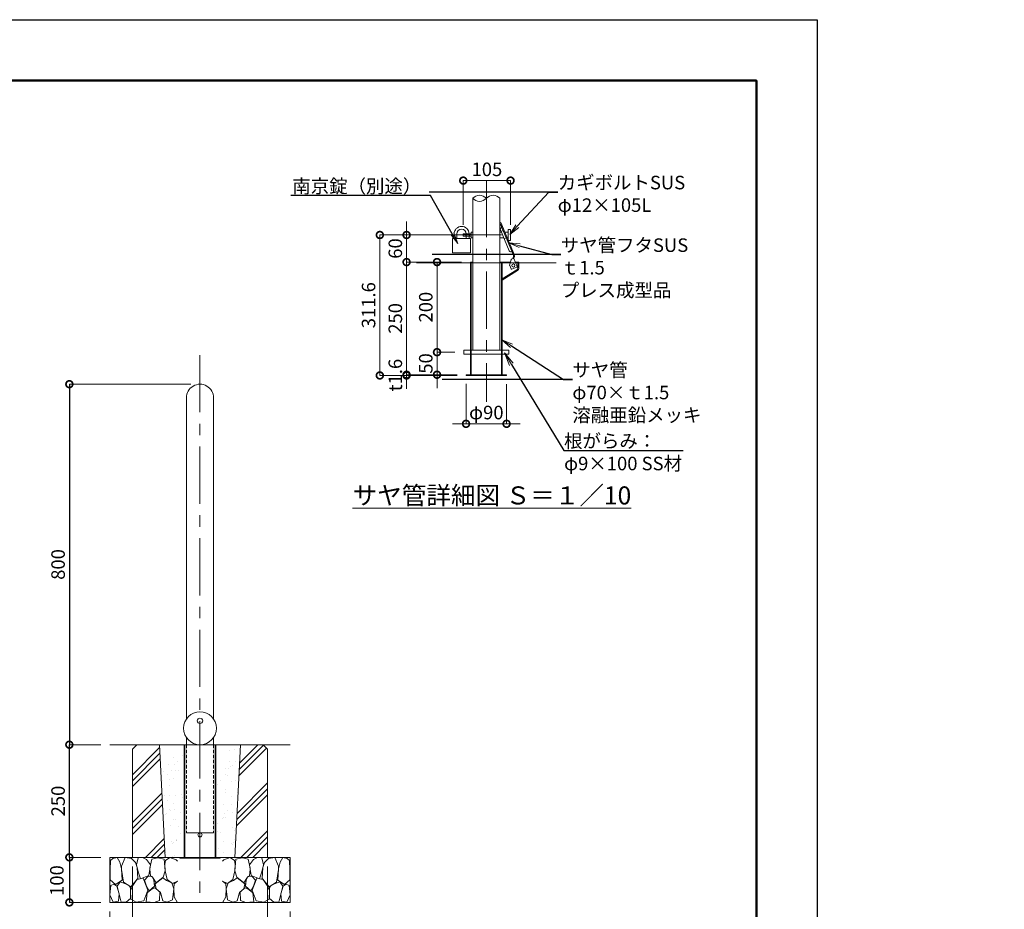
# Model space of a CAD drawing. Extents: x 77257 to 86488, y -11075 to -8105.
# Drawn here: x 79687 to 81873, y -10079 to -8105 of the extents above; entities that cross this region are included whole.
import ezdxf
from ezdxf import colors
from ezdxf.entities.mleader import LeaderData, LeaderLine
from ezdxf.math import Vec2, Vec3

# ---------------------------------------------------------------- set-up
doc = ezdxf.new("R2010")
doc.units = 0
doc.header["$MEASUREMENT"] = 0
doc.header["$PDMODE"] = 1
doc.linetypes.add('CENTER', pattern=[50.8, 31.75, -6.35, 6.35, -6.35])
doc.linetypes.add('HIDDEN', pattern=[0.375, 0.25, -0.125])
doc.layers.get('0').update_dxf_attribs({"linetype": 'CONTINUOUS'})
doc.layers.get('DefPoints').update_dxf_attribs({"linetype": 'CONTINUOUS'})
for name, color, linetype, lineweight in [('FRAM3', 1, 'CONTINUOUS', 50), ('KAI_FRAM3', 1, 'CONTINUOUS', 50), ('ハッチング', 8, 'CONTINUOUS', 5), ('基準線', 6, 'CENTER', 13), ('外形線', 7, 'CONTINUOUS', 18), ('寸法線', 3, 'CONTINUOUS', 18), ('文字', 4, 'CONTINUOUS', 18), ('文字引出', 4, 'CONTINUOUS', 18), ('細線', 8, 'CONTINUOUS', 5)]:
    doc.layers.add(name, color=color, linetype=linetype, lineweight=lineweight)
doc.styles.get("Standard").update_dxf_attribs({"font": 'TXT.SHX', "bigfont": 'bigfont.shx'})
doc.dimstyles.new('10ベース', dxfattribs={"dimscale": 10, "dimtxt": 3, "dimasz": 3, "dimexe": 0, "dimexo": 2, "dimgap": 1, "dimtad": 1, "dimdec": 1, "dimzin": 12, "dimdsep": 46, "dimtxsty": 'Standard', "dimblk": 'DOTSMALL', "dimcen": 0, "dimclrd": 3, "dimclre": 3, "dimclrt": 7, "dimadec": 0, "dimazin": 0, "dimtfac": 1, "dimtdec": 1, "dimtix": 1, "dimtmove": 2, "dimatfit": 3, "dimldrblk": 'DOTSMALL', "dimfxl": 0, "dimtolj": 1, "dimtzin": 0, "dimlwd": -1, "dimlwe": -1, "dimarcsym": 0})

# ---------------------------------------------------------------- blocks, each defined once
blk = doc.blocks.new('砕石100')
at = {"layer": 'ハッチング'}
for points in [[(15.9, 99.9), (6.9, 97.3), (1.1, 93.2), (0.4, 72.5), (0.7, 50.4), (12.4, 39.7), (27.3, 49.3), (25.9, 74.3), (22.3, 89.5), (15.9, 99.9)], [(56.9, 88.3), (48.4, 97.4), (34, 99.7), (26.2, 80.4), (25.9, 73.4), (30.2, 45.2), (46.9, 34.9), (62, 52.8), (60.5, 77.3), (56.9, 88.3)], [(81.2, 95.5), (72.2, 99.4), (63, 99.2), (59.3, 83.4), (62.7, 67.9), (68.1, 52.2), (86.6, 59.5), (89.9, 83.7), (81.2, 95.5)], [(106.9, 98.8), (93.4, 96.2), (89.1, 76.4), (88.8, 74), (90.3, 58.8), (94.8, 56.4), (103, 43.7), (118.5, 56.4), (122.6, 70.5), (120.8, 96.2), (106.9, 98.8)], [(147.4, 94.7), (133.4, 99.7), (123.8, 92.7), (122, 84.5), (123, 70.1), (127.3, 50.7), (138.8, 42.2), (150, 47.3)], [(150, 91.5), (147.4, 94.7)], [(34.7, 41.6), (22.6, 45.8), (16.5, 36.1), (20.8, 18.5), (25, 0.3), (36, 0.6), (45.7, 9.1), (46, 33.1), (42.3, 37.6), (34.7, 41.6)], [(74.2, 54), (60.2, 50.6), (50.8, 37.9), (46, 26.7), (46.3, 7), (58.1, 0.3), (75.4, 3.3), (84.5, 27), (74.2, 54)], [(97.9, 49.7), (93.6, 57.3), (84.8, 58.2), (76.6, 49.7), (81.2, 36.1), (87.5, 26.1), (98.8, 35.8), (97.9, 49.7)], [(126.1, 48.8), (117.3, 54.6), (100.9, 41.3), (102.7, 30.3), (112.7, 22.1), (117.3, 3.3), (127, 0.3), (138.8, 6.1), (142.2, 30), (137.6, 43.4), (126.1, 48.8)], [(150, 47.1), (143.1, 41.3), (142.2, 30.6), (143.1, 12.1), (149.8, 0.9), (150, 0.9)], [(15.6, 36.2), (8.9, 40.8), (2.2, 37.3), (0.1, 17), (7.1, 0.3), (19, 2.7), (20.8, 19.4), (15.6, 36.2)], [(99.7, 32.2), (93.6, 30.3), (82.7, 21.5), (80.9, 1.5), (98.5, 0), (110.6, 4), (111.2, 23.4), (99.7, 32.2)]]:
    blk.add_lwpolyline(points, dxfattribs=at)
blk = doc.blocks.new('_DotSmall')
at = {"layer": 'FRAM3', "color": 0, "const_width": 0.5}
blk.add_lwpolyline([(-0.0625, 0, 1), (0.0625, 0, 1)], format="xyb", close=True, dxfattribs=at)
blk = doc.blocks.new('*D14')
at = {"layer": 'DefPoints', "color": 0}
for p in [(80087.2, -8913.4), (79797.2, -9713.4), (79887.2, -9713.4)]:
    blk.add_point(p, dxfattribs=at)
at = {"layer": '寸法線', "color": 3}
for p, q in [((80067.2, -8913.4), (79797.2, -8913.4)), ((79867.2, -9713.4), (79797.2, -9713.4))]:
    blk.add_line(p, q, dxfattribs=at)
at = {"layer": '寸法線', "color": 3, "lineweight": -2}
blk.add_line((79797.2, -8913.4), (79797.2, -9713.4), dxfattribs=at)
at = {"layer": '寸法線', "color": 3, "lineweight": -2, "xscale": 30, "yscale": 30, "zscale": 30}
for p, rotation in [((79797.2, -8913.4), 90), ((79797.2, -9713.4), 270)]:
    blk.add_blockref('_DotSmall', p, dxfattribs=dict(at, rotation=rotation))
at = {"layer": '寸法線', "color": 7, "insert": (79772.2, -9313.4), "char_height": 30, "attachment_point": 5, "rotation": 90}
blk.add_mtext('\\A1;800', dxfattribs=at)
blk = doc.blocks.new('*D15')
at = {"layer": 'DefPoints', "color": 0, "ltscale": 0.05}
for p in [(79797.2, -9713.4), (79887.2, -9713.4), (79887.2, -9963.4)]:
    blk.add_point(p, dxfattribs=at)
at = {"layer": '寸法線', "color": 3, "ltscale": 0.05}
for p, q in [((79867.2, -9713.4), (79797.2, -9713.4)), ((79867.2, -9963.4), (79797.2, -9963.4))]:
    blk.add_line(p, q, dxfattribs=at)
at = {"layer": '寸法線', "color": 3, "lineweight": -2, "ltscale": 0.05}
blk.add_line((79797.2, -9963.4), (79797.2, -9713.4), dxfattribs=at)
at = {"layer": '寸法線', "color": 3, "lineweight": -2, "ltscale": 0.05, "xscale": 30, "yscale": 30, "zscale": 30}
for p, rotation in [((79797.2, -9713.4), 90), ((79797.2, -9963.4), 270)]:
    blk.add_blockref('_DotSmall', p, dxfattribs=dict(at, rotation=rotation))
at = {"layer": '寸法線', "color": 7, "ltscale": 0.05, "insert": (79772.2, -9838.4), "char_height": 30, "attachment_point": 5, "rotation": 90}
blk.add_mtext('\\A1;250', dxfattribs=at)
blk = doc.blocks.new('*D16')
at = {"layer": 'DefPoints', "color": 0, "ltscale": 0.05}
for p in [(79887.2, -9963.4), (79797.2, -10063.4), (79887.2, -10063.4)]:
    blk.add_point(p, dxfattribs=at)
at = {"layer": '寸法線', "color": 3, "ltscale": 0.05}
for p, q in [((79867.2, -9963.4), (79797.2, -9963.4)), ((79867.2, -10063.4), (79797.2, -10063.4))]:
    blk.add_line(p, q, dxfattribs=at)
at = {"layer": '寸法線', "color": 3, "lineweight": -2, "ltscale": 0.05}
blk.add_line((79797.2, -9963.4), (79797.2, -10063.4), dxfattribs=at)
at = {"layer": '寸法線', "color": 3, "lineweight": -2, "ltscale": 0.05, "xscale": 30, "yscale": 30, "zscale": 30}
for p, rotation in [((79797.2, -9963.4), 90), ((79797.2, -10063.4), 270)]:
    blk.add_blockref('_DotSmall', p, dxfattribs=dict(at, rotation=rotation))
at = {"layer": '寸法線', "color": 7, "ltscale": 0.05, "insert": (79769.5, -10014.9), "char_height": 30, "attachment_point": 5, "rotation": 90}
blk.add_mtext('\\A1;100', dxfattribs=at)
blk = doc.blocks.new('*D17')
at = {"layer": 'DefPoints', "color": 0, "ltscale": 0.05}
for p in [(79937.2, -9963.4), (80237.2, -9963.4), (80237.2, -10153.4)]:
    blk.add_point(p, dxfattribs=at)
at = {"layer": '寸法線', "color": 3, "ltscale": 0.05}
for p, q in [((79937.2, -9983.4), (79937.2, -10153.4)), ((80237.2, -9983.4), (80237.2, -10153.4))]:
    blk.add_line(p, q, dxfattribs=at)
at = {"layer": '寸法線', "color": 3, "lineweight": -2, "ltscale": 0.05}
blk.add_line((79937.2, -10153.4), (80237.2, -10153.4), dxfattribs=at)
at = {"layer": '寸法線', "color": 3, "lineweight": -2, "ltscale": 0.05, "xscale": 30, "yscale": 30, "zscale": 30, "rotation": 180}
blk.add_blockref('_DotSmall', (79937.2, -10153.4), dxfattribs=at)
at = {"layer": '寸法線', "color": 3, "lineweight": -2, "ltscale": 0.05, "xscale": 30, "yscale": 30, "zscale": 30}
blk.add_blockref('_DotSmall', (80237.2, -10153.4), dxfattribs=at)
at = {"layer": '寸法線', "color": 7, "ltscale": 0.05, "insert": (80087.2, -10128.4), "char_height": 30, "attachment_point": 5}
blk.add_mtext('\\A1;300', dxfattribs=at)
blk = doc.blocks.new('*D18')
at = {"layer": 'DefPoints', "color": 0, "ltscale": 0.05}
for p in [(79887.2, -10063.4), (80287.2, -10063.4), (80287.2, -10243.4)]:
    blk.add_point(p, dxfattribs=at)
at = {"layer": '寸法線', "color": 3, "ltscale": 0.05}
for p, q in [((79887.2, -10083.4), (79887.2, -10243.4)), ((80287.2, -10083.4), (80287.2, -10243.4))]:
    blk.add_line(p, q, dxfattribs=at)
at = {"layer": '寸法線', "color": 3, "lineweight": -2, "ltscale": 0.05}
blk.add_line((79887.2, -10243.4), (80287.2, -10243.4), dxfattribs=at)
at = {"layer": '寸法線', "color": 3, "lineweight": -2, "ltscale": 0.05, "xscale": 30, "yscale": 30, "zscale": 30, "rotation": 180}
blk.add_blockref('_DotSmall', (79887.2, -10243.4), dxfattribs=at)
at = {"layer": '寸法線', "color": 3, "lineweight": -2, "ltscale": 0.05, "xscale": 30, "yscale": 30, "zscale": 30}
blk.add_blockref('_DotSmall', (80287.2, -10243.4), dxfattribs=at)
at = {"layer": '寸法線', "color": 7, "ltscale": 0.05, "insert": (80087.2, -10218.4), "char_height": 30, "attachment_point": 5}
blk.add_mtext('\\A1;400', dxfattribs=at)
blk = doc.blocks.new('*D19')
at = {"layer": 'DefPoints', "color": 0, "linetype": 'ByBlock'}
for p in [(80677.8, -8892.4), (80767.8, -8893.2), (80767.8, -9001.3)]:
    blk.add_point(p, dxfattribs=at)
at = {"layer": '外形線', "color": 3, "linetype": 'ByBlock'}
for p, q in [((80677.8, -8912.4), (80677.8, -9001.3)), ((80767.8, -8913.2), (80767.8, -9001.3)), ((80677.8, -9001.3), (80647.8, -9001.3)), ((80677.8, -9001.3), (80767.8, -9001.3)), ((80767.8, -9001.3), (80797.8, -9001.3))]:
    blk.add_line(p, q, dxfattribs=at)
at = {"layer": '外形線', "color": 3, "linetype": 'ByBlock', "xscale": 30, "yscale": 30, "zscale": 30}
blk.add_blockref('_DotSmall', (80677.8, -9001.3), dxfattribs=at)
at = {"layer": '外形線', "color": 3, "linetype": 'ByBlock', "xscale": 30, "yscale": 30, "zscale": 30, "rotation": 180}
blk.add_blockref('_DotSmall', (80767.8, -9001.3), dxfattribs=at)
at = {"layer": '外形線', "color": 7, "linetype": 'ByBlock', "insert": (80722.8, -8976.3), "char_height": 30, "attachment_point": 5}
blk.add_mtext('\\A1;φ90', dxfattribs=at)
blk = doc.blocks.new('*D20')
at = {"layer": 'DefPoints', "color": 0, "linetype": 'ByBlock'}
for p in [(80776.6, -8461.6), (80671.6, -8579.8), (80776.6, -8579.8)]:
    blk.add_point(p, dxfattribs=at)
at = {"layer": '外形線', "color": 3, "linetype": 'ByBlock'}
for p, q in [((80671.6, -8559.8), (80671.6, -8461.6)), ((80671.6, -8461.6), (80776.6, -8461.6)), ((80776.6, -8559.8), (80776.6, -8461.6))]:
    blk.add_line(p, q, dxfattribs=at)
at = {"layer": '外形線', "color": 3, "linetype": 'ByBlock', "xscale": 30, "yscale": 30, "zscale": 30, "rotation": 180}
blk.add_blockref('_DotSmall', (80671.6, -8461.6), dxfattribs=at)
at = {"layer": '外形線', "color": 3, "linetype": 'ByBlock', "xscale": 30, "yscale": 30, "zscale": 30}
blk.add_blockref('_DotSmall', (80776.6, -8461.6), dxfattribs=at)
at = {"layer": '外形線', "color": 7, "linetype": 'ByBlock', "insert": (80724.1, -8436.6), "char_height": 30, "attachment_point": 5}
blk.add_mtext('\\A1;105', dxfattribs=at)
blk = doc.blocks.new('*D21')
at = {"layer": 'DefPoints', "color": 0, "linetype": 'ByBlock'}
for p in [(80672.8, -8842.4), (80613.4, -8892.4), (80677.8, -8892.4)]:
    blk.add_point(p, dxfattribs=at)
at = {"layer": '外形線', "color": 3, "linetype": 'ByBlock'}
for p, q in [((80613.4, -8842.4), (80613.4, -8812.4)), ((80652.8, -8842.4), (80613.4, -8842.4)), ((80613.4, -8842.4), (80613.4, -8892.4)), ((80657.8, -8892.4), (80613.4, -8892.4)), ((80613.4, -8892.4), (80613.4, -8922.4))]:
    blk.add_line(p, q, dxfattribs=at)
at = {"layer": '外形線', "color": 3, "linetype": 'ByBlock', "xscale": 30, "yscale": 30, "zscale": 30}
for p, rotation in [((80613.4, -8842.4), 270), ((80613.4, -8892.4), 90)]:
    blk.add_blockref('_DotSmall', p, dxfattribs=dict(at, rotation=rotation))
at = {"layer": '外形線', "color": 7, "linetype": 'ByBlock', "insert": (80588.4, -8867.4), "char_height": 30, "attachment_point": 5, "rotation": 90}
blk.add_mtext('\\A1;50', dxfattribs=at)
blk = doc.blocks.new('*D22')
at = {"layer": 'DefPoints', "color": 0, "linetype": 'ByBlock'}
for p in [(80613.4, -8642.4), (80687.8, -8642.4), (80672.8, -8842.4)]:
    blk.add_point(p, dxfattribs=at)
at = {"layer": '外形線', "color": 3, "linetype": 'ByBlock'}
for p, q in [((80667.8, -8642.4), (80613.4, -8642.4)), ((80613.4, -8842.4), (80613.4, -8642.4)), ((80652.8, -8842.4), (80613.4, -8842.4))]:
    blk.add_line(p, q, dxfattribs=at)
at = {"layer": '外形線', "color": 3, "linetype": 'ByBlock', "xscale": 30, "yscale": 30, "zscale": 30}
for p, rotation in [((80613.4, -8642.4), 90), ((80613.4, -8842.4), 270)]:
    blk.add_blockref('_DotSmall', p, dxfattribs=dict(at, rotation=rotation))
at = {"layer": '外形線', "color": 7, "linetype": 'ByBlock', "insert": (80588.4, -8742.4), "char_height": 30, "attachment_point": 5, "rotation": 90}
blk.add_mtext('\\A1;200', dxfattribs=at)
blk = doc.blocks.new('*D23')
at = {"layer": 'DefPoints', "color": 0, "linetype": 'ByBlock'}
for p in [(80545.8, -8892.4), (80677.8, -8892.4), (80677.8, -8894)]:
    blk.add_point(p, dxfattribs=at)
at = {"layer": '外形線', "color": 3, "linetype": 'ByBlock'}
for p, q in [((80545.8, -8892.4), (80545.8, -8862.4)), ((80657.8, -8892.4), (80545.8, -8892.4)), ((80545.8, -8894), (80545.8, -8892.4)), ((80657.8, -8894), (80545.8, -8894)), ((80545.8, -8894), (80545.8, -8924))]:
    blk.add_line(p, q, dxfattribs=at)
at = {"layer": '外形線', "color": 3, "linetype": 'ByBlock', "xscale": 30, "yscale": 30, "zscale": 30}
for p, rotation in [((80545.8, -8892.4), 270), ((80545.8, -8894), 90)]:
    blk.add_blockref('_DotSmall', p, dxfattribs=dict(at, rotation=rotation))
at = {"layer": '外形線', "color": 7, "linetype": 'ByBlock', "insert": (80520.8, -8893.2), "char_height": 30, "attachment_point": 5, "rotation": 90}
blk.add_mtext('\\A1;t1.6', dxfattribs=at)
blk = doc.blocks.new('*D24')
at = {"layer": 'DefPoints', "color": 0, "linetype": 'ByBlock'}
for p in [(80545.8, -8642.4), (80687.8, -8642.4), (80677.8, -8892.4)]:
    blk.add_point(p, dxfattribs=at)
at = {"layer": '外形線', "color": 3, "linetype": 'ByBlock'}
for p, q in [((80667.8, -8642.4), (80545.8, -8642.4)), ((80545.8, -8892.4), (80545.8, -8642.4)), ((80657.8, -8892.4), (80545.8, -8892.4))]:
    blk.add_line(p, q, dxfattribs=at)
at = {"layer": '外形線', "color": 3, "linetype": 'ByBlock', "xscale": 30, "yscale": 30, "zscale": 30}
for p, rotation in [((80545.8, -8642.4), 90), ((80545.8, -8892.4), 270)]:
    blk.add_blockref('_DotSmall', p, dxfattribs=dict(at, rotation=rotation))
at = {"layer": '外形線', "color": 7, "linetype": 'ByBlock', "insert": (80520.8, -8767.4), "char_height": 30, "attachment_point": 5, "rotation": 90}
blk.add_mtext('\\A1;250', dxfattribs=at)
blk = doc.blocks.new('*D25')
at = {"layer": 'DefPoints', "color": 0, "linetype": 'ByBlock'}
for p in [(80545.8, -8582.3), (80776.6, -8582.3), (80687.8, -8642.4)]:
    blk.add_point(p, dxfattribs=at)
at = {"layer": '外形線', "color": 3, "linetype": 'ByBlock'}
for p, q in [((80545.8, -8582.3), (80545.8, -8552.3)), ((80756.6, -8582.3), (80545.8, -8582.3)), ((80545.8, -8642.4), (80545.8, -8582.3)), ((80667.8, -8642.4), (80545.8, -8642.4)), ((80545.8, -8642.4), (80545.8, -8672.4))]:
    blk.add_line(p, q, dxfattribs=at)
at = {"layer": '外形線', "color": 3, "linetype": 'ByBlock', "xscale": 30, "yscale": 30, "zscale": 30}
for p, rotation in [((80545.8, -8582.3), 270), ((80545.8, -8642.4), 90)]:
    blk.add_blockref('_DotSmall', p, dxfattribs=dict(at, rotation=rotation))
at = {"layer": '外形線', "color": 7, "linetype": 'ByBlock', "insert": (80520.8, -8612.3), "char_height": 30, "attachment_point": 5, "rotation": 90}
blk.add_mtext('\\A1;60', dxfattribs=at)
blk = doc.blocks.new('*D26')
at = {"layer": 'DefPoints', "color": 0, "linetype": 'ByBlock'}
for p in [(80671.6, -8582.3), (80486.4, -8894), (80677.8, -8894)]:
    blk.add_point(p, dxfattribs=at)
at = {"layer": '外形線', "color": 3, "linetype": 'ByBlock'}
for p, q in [((80651.6, -8582.3), (80486.4, -8582.3)), ((80486.4, -8582.3), (80486.4, -8894)), ((80657.8, -8894), (80486.4, -8894))]:
    blk.add_line(p, q, dxfattribs=at)
at = {"layer": '外形線', "color": 3, "linetype": 'ByBlock', "xscale": 30, "yscale": 30, "zscale": 30}
for p, rotation in [((80486.4, -8582.3), 90), ((80486.4, -8894), 270)]:
    blk.add_blockref('_DotSmall', p, dxfattribs=dict(at, rotation=rotation))
at = {"layer": '外形線', "color": 7, "linetype": 'ByBlock', "insert": (80461.4, -8738.1), "char_height": 30, "attachment_point": 5, "rotation": 90}
blk.add_mtext('\\A1;311.6', dxfattribs=at)
blk = doc.blocks.new('_OPEN')
at = {"color": 0, "linetype": 'ByBlock'}
for p, q in [((-1, 0.167), (0, 0)), ((0, 0), (-1, -0.167)), ((0, 0), (-1, 0))]:
    blk.add_line(p, q, dxfattribs=at)

msp = doc.modelspace()

# ---------------------------------------------------------------- hatches: boundary and pattern name
at = {"layer": 'ハッチング'}
h = msp.add_hatch(dxfattribs=at)
h.set_pattern_fill('PLAST', color=256, scale=300, angle=45)
h.set_pattern_definition([(45, (84614.37, -36843.08), (-53.033, 53.033), []), (45, (84607.74, -36836.45), (-53.033, 53.033), []), (45, (84601.11, -36829.82), (-53.033, 53.033), [])])
h.paths.add_polyline_path([(80176.91, -9723.42), (80237.22, -9723.42), (80237.22, -9963.42), (80164.73, -9963.42)])
h.paths.add_polyline_path([(80177.22, -9713.42), (80227.22, -9713.42), (80237.22, -9723.42), (80176.91, -9723.42)])
h.paths.add_polyline_path([(79947.22, -9713.42), (79997.24, -9713.42), (79997.55, -9723.42), (79937.22, -9723.42)])
h.paths.add_polyline_path([(79937.22, -9723.42), (79997.55, -9723.42), (80009.72, -9963.42), (79937.22, -9963.42)])
h = msp.add_hatch(dxfattribs=at)
h.set_pattern_fill('AR-SAND', color=256, scale=20, angle=45)
h.set_pattern_definition([(82.5, (84615.336, -36843.08), (-28.140264, 26.358542), [0, -30.4, 0, -34, 0, -32.5]), (52.5, (84615.336, -36843.08), (-14.88275, 64.93959), [0, -16.4, 0, -27.4, 0, -10.5]), (12.5, (84597.94, -36860.475), (43.960585, 44.120648), [0, -10, 0, -36, 0, -47]), (2.5, (84597.94, -36860.475), (30.10084, 54.92526), [0, -5, 0, -23.6, 0, -27])])
h.paths.add_polyline_path([(80125.11, -9723.42), (80175.94, -9723.42), (80163.76, -9963.42), (80086.26, -9963.42), (80125.11, -9963.42)])
h.paths.add_polyline_path([(79996.58, -9723.42), (80048.81, -9723.42), (80048.81, -9963.42), (80086.26, -9963.42), (80008.76, -9963.42)])

# ---------------------------------------------------------------- linework, layer by layer
at = {"layer": 'DefPoints'}
msp.add_lwpolyline([(77257.26, -8104.53), (81457.26, -8104.53), (81457.26, -11074.53), (77257.26, -11074.53)], close=True, dxfattribs=at)
at = {"layer": 'KAI_FRAM3', "color": 1, "linetype": 'Continuous'}
msp.add_lwpolyline([(77547.26, -10939.53), (77547.26, -8239.53), (81322.26, -8239.53), (81322.26, -10939.53)], close=True, dxfattribs=at)
at = {"layer": '基準線', "ltscale": 4}
for p, q in [((80722.88, -8460.28), (80722.88, -8952.18)), ((80087.22, -8848.62), (80087.22, -10055.87))]:
    msp.add_line(p, q, dxfattribs=at)
at = {"layer": '外形線'}
for p, q in [((80692.63, -8500.9), (80692.63, -8837.89)), ((80753.13, -8500.9), (80753.13, -8837.89)), ((80671.56, -8579.75), (80689.54, -8579.75)), ((80671.56, -8579.75), (80671.56, -8584.75)), ((80671.56, -8584.75), (80689.54, -8584.75)), ((80677.54, -8579.75), (80677.54, -8584.75)), ((80685.54, -8579.75), (80685.54, -8584.75)), ((80689.54, -8576.25), (80692.63, -8576.25)), ((80689.54, -8576.25), (80689.54, -8588.25)), ((80689.54, -8588.25), (80692.63, -8588.25)), ((80753.13, -8576.25), (80756.23, -8576.25)), ((80753.13, -8588.25), (80761.24, -8588.25)), ((80763.89, -8576.25), (80771.56, -8576.25)), ((80768.83, -8588.25), (80771.56, -8588.25)), ((80771.56, -8569.75), (80776.56, -8569.75)), ((80771.56, -8569.75), (80771.56, -8594.75)), ((80776.56, -8569.75), (80776.56, -8594.75)), ((80771.56, -8594.75), (80776.56, -8594.75)), ((80687.75, -8892.39), (80687.75, -8642.39)), ((80687.75, -8642.39), (80692.63, -8642.39)), ((80689.25, -8892.39), (80689.25, -8642.39)), ((80753.13, -8642.39), (80764.9, -8642.39)), ((80753.13, -8642.39), (80776.47, -8642.39)), ((80877.57, -8643.99), (80753.13, -8643.99)), ((80756.25, -8642.39), (80756.25, -8892.39)), ((80757.75, -8642.39), (80757.75, -8664.01)), ((80794.75, -8642.39), (80787.09, -8642.39)), ((80757.75, -8667.21), (80757.75, -8892.39)), ((80677.75, -8893.99), (80677.75, -8892.39)), ((80757.75, -8892.39), (80687.75, -8892.39)), ((80767.75, -8892.39), (80767.75, -8893.99)), ((80056.97, -8943.73), (80056.97, -9656.5)), ((80117.47, -8943.67), (80117.47, -9656.5)), ((80056.97, -9697.35), (80056.97, -9713.42)), ((80056.97, -9697.35), (80056.97, -9713.42)), ((80117.47, -9697.35), (80117.47, -9713.42)), ((80117.47, -9697.35), (80117.47, -9713.42)), ((80052.1, -9963.42), (80052.1, -9713.42)), ((80052.1, -9713.42), (80056.97, -9713.42)), ((80117.47, -9713.42), (80122.1, -9713.42)), ((80122.1, -9713.42), (80122.1, -9735.04)), ((80122.1, -9738.25), (80122.1, -9963.42)), ((80042.1, -9965.02), (80042.1, -9963.42)), ((80122.1, -9963.42), (80052.1, -9963.42)), ((80132.1, -9963.42), (80132.1, -9965.02))]:
    msp.add_line(p, q, dxfattribs=at)
at = {"layer": '外形線', "linetype": 'ByBlock'}
for p, q in [((80754.79, -8554.54), (80753.13, -8555.23)), ((80783.07, -8627.03), (80753.13, -8555.23)), ((80753.13, -8555.23), (80756.98, -8564.46)), ((80785, -8626.97), (80754.79, -8554.54)), ((80756.98, -8564.46), (80754.81, -8566.89)), ((80651.38, -8579.75), (80651.38, -8590.25)), ((80657.38, -8579.75), (80657.38, -8590.25)), ((80678.38, -8590.25), (80678.38, -8579.75)), ((80684.38, -8590.25), (80684.38, -8579.75)), ((80773.34, -8617.21), (80754.11, -8571.09)), ((80760.25, -8572.31), (80755.45, -8574.31)), ((80767.18, -8588.92), (80762.38, -8590.92)), ((80780.07, -8619.84), (80776.82, -8619.67)), ((80783.07, -8627.03), (80780.07, -8619.84)), ((80781.4, -8635), (80783.16, -8629.88)), ((80783.74, -8633.71), (80785.09, -8629.81)), ((80877.57, -8643.99), (80568.19, -8643.99)), ((80757.75, -8642.39), (80757.75, -8682.39)), ((80774.6, -8649.31), (80777.89, -8637.09)), ((80777.74, -8657.65), (80774.67, -8650.28)), ((80783.69, -8634.04), (80778.76, -8636.1)), ((80779.7, -8658.46), (80790.32, -8654.03)), ((80791.13, -8652.07), (80783.77, -8634.42)), ((80792.55, -8642.39), (80792.55, -8655.38)), ((80790.19, -8659.63), (80757.75, -8679.79)), ((80677.75, -8892.39), (80767.75, -8892.39)), ((80767.75, -8893.99), (80677.75, -8893.99)), ((80056.97, -9713.42), (80117.47, -9713.42)), ((80122.1, -9713.42), (80122.1, -9753.42)), ((80042.1, -9963.42), (80132.1, -9963.42)), ((80132.1, -9965.02), (80042.1, -9965.02))]:
    msp.add_line(p, q, dxfattribs=at)
at = {"layer": '外形線', "color": 0}
for p, q in [((80687.75, -8837.89), (80672.75, -8837.89)), ((80672.75, -8837.89), (80672.75, -8846.89)), ((80687.75, -8846.89), (80672.75, -8846.89)), ((80756.25, -8837.89), (80689.25, -8837.89)), ((80756.25, -8846.89), (80689.25, -8846.89)), ((80772.75, -8837.89), (80757.88, -8837.89)), ((80772.75, -8846.89), (80757.88, -8846.89)), ((80772.75, -8837.89), (80772.75, -8846.89))]:
    msp.add_line(p, q, dxfattribs=at)
at = {"layer": '外形線', "ltscale": 8}
for p, q in [((80712.88, -8892.39), (80712.88, -8893.99)), ((80712.88, -8893.99), (80732.88, -8893.99)), ((80732.88, -8893.99), (80732.88, -8892.39)), ((80077.22, -9963.42), (80077.22, -9965.02)), ((80077.22, -9965.02), (80097.22, -9965.02)), ((80097.22, -9965.02), (80097.22, -9963.42))]:
    msp.add_line(p, q, dxfattribs=at)
at = {"layer": '外形線', "ltscale": 10}
for p, q in [((79887.22, -9713.42), (80056.97, -9713.42)), ((80117.47, -9713.42), (80287.22, -9713.42))]:
    msp.add_line(p, q, dxfattribs=at)
at = {"layer": '外形線', "linetype": 'ByBlock'}
msp.add_lwpolyline([(80647.88, -8622.25), (80687.88, -8622.25), (80687.88, -8590.25), (80647.88, -8590.25)], close=True, dxfattribs=at)
msp.add_lwpolyline([(80794.75, -8642.39), (80794.75, -8656.61, -0.2592244), (80792.39, -8660.85), (80757.75, -8682.39)], format="xyb", dxfattribs=at)
at = {"layer": '外形線'}
for centre, radius in [((80782.85, -8649.89), 3.5), ((80782.85, -8649.89), 3.5), ((80087.22, -9676.92), 36.5), ((80087.22, -9660.42), 6)]:
    msp.add_circle(centre, radius, dxfattribs=at)
at = {"layer": '外形線', "color": 0, "linetype": 'ByBlock'}
msp.add_circle((80087.22, -9913.42), 4.5, dxfattribs=at)
at = {"layer": '外形線', "ltscale": 10}
for centre, start, end in [((80707.75, -8514.24), 41.41, 138.59), ((80707.75, -8487.56), 221.41, 318.59), ((80738, -8514.24), 41.41, 138.59)]:
    msp.add_arc(centre, 20.17, start, end, dxfattribs=at)
at = {"layer": '外形線', "linetype": 'ByBlock'}
for centre, radius, start, end in [((80667.88, -8579.75), 16.5, 0, 180), ((80757.8, -8569.55), 4, 138.31321, 202.63639), ((80667.88, -8579.75), 10.5, 0, 180), ((80777.03, -8615.67), 4, 202.63639, 266.95958), ((80779.38, -8628.57), 4, 341.00285, 22.63639), ((80781.3, -8628.51), 4, 341.00285, 22.63639), ((80776.05, -8649.7), 1.5, 164.94215, 202.63639), ((80779.34, -8637.48), 1.5, 112.63639, 164.94215), ((80784.69, -8634.04), 1, 161.00285, 202.63639), ((80787.55, -8655.38), 5, 301.86966, 0), ((80789.74, -8652.65), 1.5, 292.63639, 22.63639), ((80779.13, -8657.07), 1.5, 202.63639, 292.63639)]:
    msp.add_arc(centre, radius, start, end, dxfattribs=at)
at = {"layer": '外形線', "ltscale": 0.05}
msp.add_arc((80087.22, -8943.67), 30.25, 0, 180.10642, dxfattribs=at)
at = {"layer": '細線'}
for p, q in [((79947.22, -9713.42), (79937.22, -9723.42)), ((79937.22, -9723.42), (79937.22, -9963.42)), ((80053.6, -9963.42), (80053.6, -9713.42)), ((80120.6, -9713.42), (80120.6, -9963.42)), ((80227.22, -9713.42), (80237.22, -9723.42)), ((80237.22, -9723.42), (80237.22, -9963.42)), ((80287.22, -9963.42), (79887.22, -9963.42)), ((80287.22, -9963.42), (79887.22, -9963.42)), ((79887.22, -10063.42), (79887.22, -9963.42)), ((80237.22, -9963.42), (79937.22, -9963.42)), ((80287.22, -9963.42), (80287.22, -10063.42)), ((80287.22, -10063.42), (79887.22, -10063.42))]:
    msp.add_line(p, q, dxfattribs=at)
at = {"layer": '細線', "ltscale": 0.5}
for p, q in [((80009.72, -9963.42), (79997.25, -9713.42)), ((80177.22, -9713.42), (80164.72, -9963.58))]:
    msp.add_line(p, q, dxfattribs=at)
at = {"layer": '細線', "linetype": 'HIDDEN', "lineweight": 5, "ltscale": 30}
for p, q in [((80056.97, -9713.42), (80056.97, -9907.32)), ((80056.97, -9713.42), (80056.97, -9908.92)), ((80117.47, -9713.42), (80117.47, -9907.32)), ((80117.47, -9713.42), (80117.47, -9908.92))]:
    msp.add_line(p, q, dxfattribs=at)
at = {"layer": '細線', "lineweight": 5, "ltscale": 30}
msp.add_line((80056.97, -9908.92), (80117.47, -9908.92), dxfattribs=at)

# ---------------------------------------------------------------- block references
at = {"layer": '外形線'}
msp.add_blockref('砕石100', (79887.08, -10063.43), dxfattribs=at)
at = {"layer": '外形線', "xscale": -1}
msp.add_blockref('砕石100', (80287.36, -10063.43), dxfattribs=at)

# ---------------------------------------------------------------- texts
at = {"layer": '文字', "insert": (80735.25, -9160.2), "char_height": 40, "attachment_point": 5}
msp.add_mtext('{\\Lサヤ管詳細図 Ｓ＝１／10}', dxfattribs=at)

# ---------------------------------------------------------------- dimensions: what is measured, and where the dimension line sits
at = {"layer": '外形線', "linetype": 'ByBlock'}
dim = msp.add_linear_dim(base=(80776.56, -8461.55), p1=(80671.56, -8579.75), p2=(80776.56, -8579.75), dimstyle='10ベース', dxfattribs=at)
dim.commit()
dim.dimension.update_dxf_attribs({"geometry": '*D20', "text_midpoint": (80724.06, -8436.55)})
dim = msp.add_linear_dim(base=(80545.79, -8582.25), p1=(80687.75, -8642.39), p2=(80776.56, -8582.25), angle=90, dimstyle='10ベース', override={"dimdec": 0}, dxfattribs=at)
dim.commit()
dim.dimension.update_dxf_attribs({"geometry": '*D25', "text_midpoint": (80520.79, -8612.32)})
for base, p1, p2, text, picture, middle in [((80486.39, -8893.99), (80671.56, -8582.25), (80677.75, -8893.99), '311.6', '*D26', (80461.39, -8738.12)), ((80545.79, -8892.39), (80677.75, -8893.99), (80677.75, -8892.39), 't<>', '*D23', (80520.79, -8893.19))]:
    dim = msp.add_linear_dim(base=base, p1=p1, p2=p2, angle=90, text=text, dimstyle='10ベース', dxfattribs=at)
    dim.commit()
    dim.dimension.update_dxf_attribs({"geometry": picture, "text_midpoint": middle})
for base, p1, p2, picture, middle in [((80545.79, -8642.39), (80677.75, -8892.39), (80687.75, -8642.39), '*D24', (80520.79, -8767.39)), ((80613.41, -8642.39), (80672.75, -8842.39), (80687.75, -8642.39), '*D22', (80588.41, -8742.39)), ((80613.41, -8892.39), (80672.75, -8842.39), (80677.75, -8892.39), '*D21', (80588.41, -8867.39))]:
    dim = msp.add_linear_dim(base=base, p1=p1, p2=p2, angle=90, dimstyle='10ベース', dxfattribs=at)
    dim.commit()
    dim.dimension.update_dxf_attribs({"geometry": picture, "text_midpoint": middle})
dim = msp.add_linear_dim(base=(80767.75, -9001.33), p1=(80677.75, -8892.39), p2=(80767.75, -8893.19), text='φ<>', dimstyle='10ベース', dxfattribs=at)
dim.commit()
dim.dimension.update_dxf_attribs({"geometry": '*D19', "text_midpoint": (80722.75, -8976.33)})
at = {"layer": '寸法線'}
dim = msp.add_linear_dim(base=(79797.23, -9713.42), p1=(80087.19, -8913.41), p2=(79887.22, -9713.42), angle=90, dimstyle='10ベース', override={"dimlwd": 65534}, dxfattribs=at)
dim.commit()
dim.dimension.update_dxf_attribs({"geometry": '*D14', "text_midpoint": (79772.23, -9313.42)})
at = {"layer": '寸法線', "ltscale": 0.05}
dim = msp.add_linear_dim(base=(79797.22, -9713.42), p1=(79887.22, -9963.41), p2=(79887.22, -9713.42), angle=90, dimstyle='10ベース', override={"dimlwd": 65534}, dxfattribs=at)
dim.commit()
dim.dimension.update_dxf_attribs({"geometry": '*D15', "text_midpoint": (79772.22, -9838.42)})
dim = msp.add_linear_dim(base=(79797.22, -10063.42), p1=(79887.22, -9963.41), p2=(79887.22, -10063.42), angle=90, dimstyle='10ベース', override={"dimlwd": 65534}, dxfattribs=at)
dim.commit()
dim.dimension.update_dxf_attribs({"geometry": '*D16', "text_midpoint": (79769.48, -10014.91), "dimtype": 160})
for base, p1, p2, picture, middle in [((80237.22, -10153.42), (79937.22, -9963.42), (80237.22, -9963.42), '*D17', (80087.22, -10128.42)), ((80287.22, -10243.42), (79887.22, -10063.42), (80287.22, -10063.42), '*D18', (80087.22, -10218.42))]:
    dim = msp.add_linear_dim(base=base, p1=p1, p2=p2, dimstyle='10ベース', override={"dimlwd": 65534}, dxfattribs=at)
    dim.commit()
    dim.dimension.update_dxf_attribs({"geometry": picture, "text_midpoint": middle})

# ---------------------------------------------------------------- leaders
at = {"layer": '文字'}
ml = msp.add_multileader_mtext('Standard', dxfattribs=at)
ml.set_content('南京錠（別途）', color=7)
ml.set_leader_properties(color=4)
ml.set_arrow_properties(name='OPEN')
ml.build(insert=Vec2(0, 0))
ml.multileader.update_dxf_attribs({"text_left_attachment_type": 6, "text_right_attachment_type": 6, "dogleg_length": 1, "arrow_head_size": 25, "scale": 20})
ctx = ml.context
ctx.base_point, ctx.scale, ctx.char_height, ctx.arrow_head_size, ctx.landing_gap_size, ctx.plane_origin = Vec3(80350.56, -8494.96), 20, 30, 25, 0, Vec3(81503.4, -8629.07)
ctx.left_attachment, ctx.right_attachment, ctx.text_align_type = 6, 6, 2
notes = []
notes.append((ctx, [(0, (1, 1, 0), (80598.56, -8494.96), (-1, 0), 20, [(0, [(80659.84, -8601.02)], 0, [])])]))
ctx.mtext.insert, ctx.mtext.alignment, ctx.mtext.flow_direction = Vec3(80578.56, -8458.96), 3, 5
ml = msp.add_multileader_mtext('Standard', dxfattribs=at)
ml.set_content('カギボルトSUS\\Pφ12×105L', color=7)
ml.set_leader_properties(color=4)
ml.set_arrow_properties(name='OPEN')
ml.build(insert=Vec2(0, 0))
ml.multileader.update_dxf_attribs({"text_left_attachment_type": 6, "text_right_attachment_type": 6, "dogleg_length": 1, "arrow_head_size": 25, "scale": 20})
ctx = ml.context
ctx.base_point, ctx.scale, ctx.char_height, ctx.arrow_head_size, ctx.landing_gap_size, ctx.plane_origin = Vec3(80881.34, -8487), 20, 30, 25, 0, Vec3(80691.7, -8839.33)
ctx.left_attachment, ctx.right_attachment = 6, 6
notes.append((ctx, [(0, (1, 1, 0), (80861.34, -8487), (1, 0), 20, [(0, [(80774.71, -8581.35)], 0, [])])]))
ctx.mtext.insert, ctx.mtext.flow_direction = Vec3(80881.34, -8451), 5
ml = msp.add_multileader_mtext('Standard', dxfattribs=at)
ml.set_content('サヤ管フタSUS\\Pｔ1.5\\Pプレス成型品', color=7)
ml.set_leader_properties(color=4)
ml.set_arrow_properties(name='OPEN')
ml.build(insert=Vec2(0, 0))
ml.multileader.update_dxf_attribs({"text_left_attachment_type": 6, "text_right_attachment_type": 6, "dogleg_length": 1, "arrow_head_size": 25, "scale": 20})
ctx = ml.context
ctx.base_point, ctx.scale, ctx.char_height, ctx.arrow_head_size, ctx.landing_gap_size, ctx.plane_origin = Vec3(80888.09, -8625.83), 20, 30, 25, 0, Vec3(80702.6, -9259.76)
ctx.left_attachment, ctx.right_attachment = 6, 6
notes.append((ctx, [(0, (1, 1, 0), (80868.09, -8625.83), (1, 0), 20, [(0, [(80772.5, -8599.33)], 0, [])])]))
ctx.mtext.insert, ctx.mtext.width, ctx.mtext.flow_direction = Vec3(80888.09, -8589.83), 280, 5
ml = msp.add_multileader_mtext('Standard', dxfattribs=at)
ml.set_content('サヤ管\\Pφ70×ｔ1.5\\P溶融亜鉛メッキ', color=7)
ml.set_leader_properties(color=4)
ml.set_arrow_properties(name='OPEN')
ml.build(insert=Vec2(0, 0))
ml.multileader.update_dxf_attribs({"text_left_attachment_type": 6, "text_right_attachment_type": 6, "dogleg_length": 1, "arrow_head_size": 25, "scale": 20})
ctx = ml.context
ctx.base_point, ctx.scale, ctx.char_height, ctx.arrow_head_size, ctx.landing_gap_size, ctx.plane_origin = Vec3(80913.84, -8902.87), 20, 30, 25, 0, Vec3(80671.43, -9033.03)
ctx.left_attachment, ctx.right_attachment = 6, 6
notes.append((ctx, [(0, (1, 1, 0), (80893.84, -8902.87), (1, 0), 20, [(0, [(80757.4, -8814.71)], 0, [])])]))
ctx.mtext.insert, ctx.mtext.flow_direction = Vec3(80913.84, -8866.87), 5
at = {"layer": '文字引出'}
ml = msp.add_multileader_mtext('Standard', dxfattribs=at)
ml.set_content('根がらみ：\\Pφ9×100 SS材', color=7)
ml.set_leader_properties(color=4)
ml.set_arrow_properties(name='OPEN')
ml.build(insert=Vec2(0, 0))
ml.multileader.update_dxf_attribs({"text_left_attachment_type": 6, "text_right_attachment_type": 6, "dogleg_length": 0.36, "arrow_head_size": 30})
ctx = ml.context
ctx.base_point, ctx.char_height, ctx.arrow_head_size, ctx.landing_gap_size, ctx.plane_origin = Vec3(80895.38, -9060.42), 30, 30, 0.09, Vec3(80711.64, -10076.32)
ctx.left_attachment, ctx.right_attachment = 6, 6
notes.append((ctx, [(0, (1, 1, 0), (80895.02, -9060.42), (1, 0), 0.36, [(0, [(80762.87, -8843.98)], 0, [])])]))
ctx.mtext.insert, ctx.mtext.flow_direction = Vec3(80895.47, -9024.42), 5
for ctx, leaders in notes:
    for number, flags, end, landing, length, lines in leaders:
        leader = LeaderData()
        leader.index, (leader.has_last_leader_line, leader.has_dogleg_vector, leader.attachment_direction) = number, flags
        leader.last_leader_point, leader.dogleg_vector, leader.dogleg_length = Vec3(end), Vec3(landing), length
        for number, points, colour, breaks in lines:
            line = LeaderLine()
            line.index, line.vertices, line.color, line.breaks = number, Vec3.list(points), colors.encode_raw_color(colour), breaks
            leader.lines.append(line)
        ctx.leaders.append(leader)

doc.saveas('drawing.dxf')
